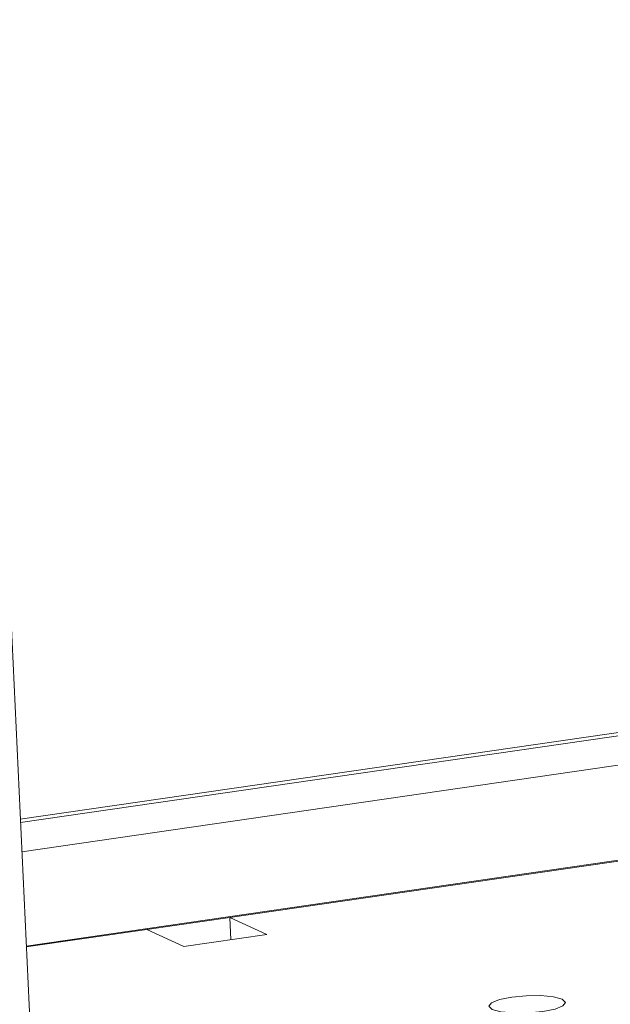
# Model space of a CAD drawing. Units: millimetres. Extents: x 27 to 11609, y 11 to 11638.
# Drawn here: x 8781 to 8813, y 1663 to 1717 of the extents above; entities that cross this region are included whole.
import ezdxf

# ---------------------------------------------------------------- set-up
doc = ezdxf.new("R2010")
doc.units = ezdxf.units.MM

msp = doc.modelspace()

# ---------------------------------------------------------------- linework, layer by layer
at = {"color": 7, "linetype": 'Continuous', "lineweight": 15}
for p, q in [((8781.861, 1654.2), (8696.273, 3475.993)), ((8826.138, 1679.433), (8780.983, 1672.893)), ((8832.438, 1673.336), (8781.31, 1665.932)), ((8787.911, 1666.839), (8792.475, 1667.5)), ((8792.475, 1667.5), (8794.505, 1666.563)), ((8792.532, 1666.277), (8792.475, 1667.5)), ((8789.942, 1665.902), (8787.911, 1666.839)), ((8794.505, 1666.563), (8789.942, 1665.902))]:
    msp.add_line(p, q, dxfattribs=at)
at = {"color": 8, "linetype": 'Continuous', "lineweight": 15}
for p, q in [((8780.991, 1672.71), (8826.383, 1679.284)), ((8781.067, 1671.105), (8827.002, 1677.758)), ((8792.475, 1667.5), (8832.519, 1673.299)), ((8781.312, 1665.883), (8787.911, 1666.839))]:
    msp.add_line(p, q, dxfattribs=at)
at = {"color": 7, "linetype": 'Continuous', "lineweight": 15, "flags": 128}
msp.add_lwpolyline([(8806.858, 1662.466), (8806.677, 1662.637), (8806.816, 1662.825), (8807.253, 1663.001), (8807.922, 1663.137), (8808.72, 1663.213), (8809.527, 1663.218), (8810.219, 1663.15), (8810.691, 1663.021), (8810.872, 1662.849), (8810.733, 1662.661), (8810.296, 1662.486), (8809.627, 1662.35), (8808.829, 1662.273), (8808.022, 1662.269), (8807.33, 1662.336), (8806.858, 1662.466)], dxfattribs=at)

doc.saveas('drawing.dxf')
